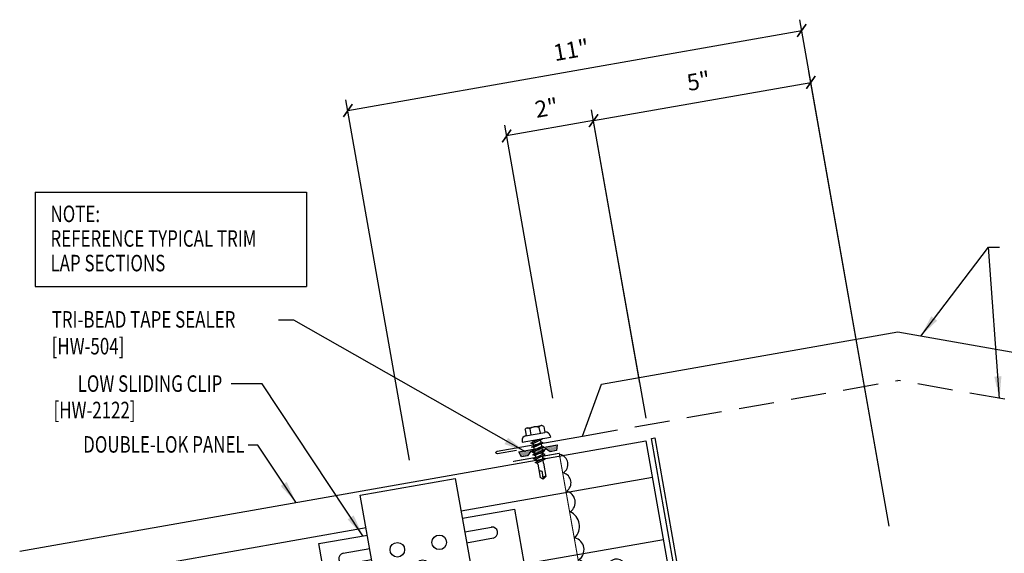
# Model space of a CAD drawing. Extents: x 0.9 to 43.1, y 8 to 35.2.
# Drawn here: x 3.3 to 25.6, y 23.1 to 35.2 of the extents above; entities that cross this region are included whole.
import ezdxf
from ezdxf.enums import TextEntityAlignment as Align

# ---------------------------------------------------------------- set-up
doc = ezdxf.new("R2010")
doc.units = 0
doc.header["$LTSCALE"] = 4
doc.header["$MEASUREMENT"] = 0
doc.linetypes.add('DASHED', pattern=[0.75, 0.5, -0.25])
doc.layers.get('0').update_dxf_attribs({"linetype": 'CONTINUOUS'})
doc.layers.get('DEFPOINTS').update_dxf_attribs({"linetype": 'CONTINUOUS'})
for name, color, linetype in [('CLIP', 5, 'CONTINUOUS'), ('CLOSURE', 3, 'CONTINUOUS'), ('DIM-DETAIL', 7, 'CONTINUOUS'), ('FASTENER', 9, 'CONTINUOUS'), ('PANEL', 11, 'CONTINUOUS'), ('SEALANT', 8, 'CONTINUOUS'), ('STLA', 12, 'CONTINUOUS'), ('TAPE', 8, 'CONTINUOUS'), ('TEXT', 2, 'CONTINUOUS'), ('TRIM', 6, 'CONTINUOUS')]:
    doc.layers.add(name, color=color, linetype=linetype)
doc.styles.add('TEXT', font='SIMPLEX', dxfattribs={"width": 0.75, "height": 6})
doc.styles.add('TEXT1', font='ROMANS.shx', dxfattribs={"width": 0.75, "height": 0.375})
doc.dimstyles.new('DETAIL', dxfattribs={"dimscale": 4, "dimtxt": 0.09375, "dimasz": 0.0625, "dimexe": 0.0625, "dimexo": 0.125, "dimgap": 0.0625, "dimtad": 1, "dimdec": 4, "dimzin": 3, "dimdsep": 46, "dimlunit": 4, "dimtxsty": 'TEXT1', "dimblk": 'ARCHTICK', "dimcen": 0.0625, "dimclrd": 7, "dimclre": 7, "dimclrt": 2, "dimadec": 0, "dimazin": 0, "dimtfac": 0.59375, "dimtdec": 4, "dimtmove": 0, "dimatfit": 3, "dimfxl": 0, "dimfrac": 2, "dimtolj": 1, "dimtzin": 3, "dimarcsym": 0})
doc.dimstyles.new('DETAIL$7', dxfattribs={"dimscale": 4, "dimtxt": 0.09375, "dimasz": 0.125, "dimexe": 0.0625, "dimexo": 0.125, "dimgap": 0.0625, "dimtad": 1, "dimdec": 5, "dimzin": 3, "dimdsep": 46, "dimlunit": 4, "dimtxsty": 'TEXT', "dimblk": 'ARCHTICK', "dimcen": 0.0625, "dimclrd": 7, "dimclre": 7, "dimclrt": 2, "dimadec": 0, "dimazin": 0, "dimtfac": 0.666667, "dimtdec": 5, "dimtmove": 0, "dimatfit": 3, "dimfxl": 0, "dimfrac": 2, "dimtolj": 1, "dimtzin": 3, "dimarcsym": 0})

# ---------------------------------------------------------------- blocks, each defined once
blk = doc.blocks.new('_ArchTick')
at = {"color": 0, "linetype": 'ByBlock', "const_width": 0.15}
blk.add_lwpolyline([(-0.5, -0.5), (0.5, 0.5)], dxfattribs=at)
blk = doc.blocks.new('*D5')
at = {"layer": 'DEFPOINTS', "color": 0}
for p in [(14.293, 32.562), (17.399, 26.468), (15.429, 26.12)]:
    blk.add_point(p, dxfattribs=at)
at = {"layer": 'DIM-DETAIL', "color": 7, "lineweight": -2}
for p, q in [((17.312, 26.96), (16.219, 33.155)), ((15.342, 26.613), (14.25, 32.808)), ((16.263, 32.909), (14.293, 32.562))]:
    blk.add_line(p, q, dxfattribs=at)
at = {"layer": 'DIM-DETAIL', "color": 7, "lineweight": -2, "xscale": 0.25, "yscale": 0.25, "zscale": 0.25}
for p, rotation in [((16.263, 32.909), 9.999999999999886), ((14.293, 32.562), 189.9999999999999)]:
    blk.add_blockref('_ArchTick', p, dxfattribs=dict(at, rotation=rotation))
at = {"layer": 'DIM-DETAIL', "color": 2, "insert": (15.196, 33.201), "char_height": 0.375, "attachment_point": 5, "rotation": 10, "style": 'TEXT1'}
blk.add_mtext('\\A1;2"', dxfattribs=at)
blk = doc.blocks.new('*D3')
at = {"layer": 'DEFPOINTS', "color": 0}
for p in [(20.98, 34.953), (12.179, 24.721), (23.048, 23.223)]:
    blk.add_point(p, dxfattribs=at)
at = {"layer": 'DIM-DETAIL', "color": 7, "lineweight": -2}
for p, q in [((22.961, 23.716), (20.936, 35.199)), ((10.694, 33.139), (20.98, 34.953)), ((12.092, 25.214), (10.651, 33.385))]:
    blk.add_line(p, q, dxfattribs=at)
at = {"layer": 'DIM-DETAIL', "color": 7, "lineweight": -2, "xscale": 0.25, "yscale": 0.25, "zscale": 0.25}
for p, rotation in [((20.98, 34.953), 10), ((10.694, 33.139), 190)]:
    blk.add_blockref('_ArchTick', p, dxfattribs=dict(at, rotation=rotation))
at = {"layer": 'DIM-DETAIL', "color": 2, "insert": (15.755, 34.512), "char_height": 0.375, "attachment_point": 5, "rotation": 10, "style": 'TEXT1'}
blk.add_mtext('\\A1;11"', dxfattribs=at)
blk = doc.blocks.new('*D4')
at = {"layer": 'DEFPOINTS', "color": 0}
for p in [(21.187, 33.777), (17.54, 25.666), (23.048, 23.223)]:
    blk.add_point(p, dxfattribs=at)
at = {"layer": 'DIM-DETAIL', "color": 7, "lineweight": -2}
for p, q in [((22.961, 23.716), (21.143, 34.023)), ((16.263, 32.909), (21.187, 33.777)), ((17.453, 26.159), (16.219, 33.155))]:
    blk.add_line(p, q, dxfattribs=at)
at = {"layer": 'DIM-DETAIL', "color": 7, "lineweight": -2, "xscale": 0.25, "yscale": 0.25, "zscale": 0.25}
for p, rotation in [((21.187, 33.777), 10), ((16.263, 32.909), 190)]:
    blk.add_blockref('_ArchTick', p, dxfattribs=dict(at, rotation=rotation))
at = {"layer": 'DIM-DETAIL', "color": 2, "insert": (18.643, 33.809), "char_height": 0.375, "attachment_point": 5, "rotation": 10, "style": 'TEXT1'}
blk.add_mtext('\\A1;5" ', dxfattribs=at)
blk = doc.blocks.new('*X7')
at = {"color": 0}
for p, q in [((-0.434, 0.135), (-0.434, 0.135)), ((-0.434, 0.123), (-0.434, 0.123)), ((-0.422, 0.141), (-0.422, 0.141)), ((-0.422, 0.129), (-0.422, 0.129)), ((-0.422, 0.117), (-0.422, 0.117)), ((-0.422, 0.105), (-0.422, 0.105)), ((-0.422, 0.094), (-0.422, 0.094)), ((-0.422, 0.082), (-0.422, 0.082)), ((-0.41, 0.135), (-0.41, 0.135)), ((-0.41, 0.123), (-0.41, 0.123)), ((-0.41, 0.111), (-0.41, 0.111)), ((-0.41, 0.1), (-0.41, 0.1)), ((-0.41, 0.088), (-0.41, 0.088)), ((-0.41, 0.076), (-0.41, 0.076)), ((-0.41, 0.064), (-0.41, 0.064)), ((-0.41, 0.053), (-0.41, 0.053)), ((-0.41, 0.041), (-0.41, 0.041)), ((-0.398, 0.141), (-0.398, 0.141)), ((-0.398, 0.129), (-0.398, 0.129)), ((-0.398, 0.117), (-0.398, 0.117)), ((-0.398, 0.105), (-0.398, 0.105)), ((-0.398, 0.094), (-0.398, 0.094)), ((-0.398, 0.082), (-0.398, 0.082)), ((-0.398, 0.07), (-0.398, 0.07)), ((-0.398, 0.059), (-0.398, 0.059)), ((-0.398, 0.047), (-0.398, 0.047)), ((-0.398, 0.035), (-0.398, 0.035)), ((-0.398, 0.023), (-0.398, 0.023)), ((-0.387, 0.135), (-0.387, 0.135)), ((-0.387, 0.123), (-0.387, 0.123)), ((-0.387, 0.111), (-0.387, 0.111)), ((-0.387, 0.1), (-0.387, 0.1)), ((-0.387, 0.088), (-0.387, 0.088)), ((-0.387, 0.076), (-0.387, 0.076)), ((-0.387, 0.064), (-0.387, 0.064)), ((-0.387, 0.053), (-0.387, 0.053)), ((-0.387, 0.041), (-0.387, 0.041)), ((-0.387, 0.029), (-0.387, 0.029)), ((-0.375, 0.141), (-0.375, 0.141)), ((-0.375, 0.129), (-0.375, 0.129)), ((-0.375, 0.117), (-0.375, 0.117)), ((-0.375, 0.105), (-0.375, 0.105)), ((-0.375, 0.094), (-0.375, 0.094)), ((-0.375, 0.082), (-0.375, 0.082)), ((-0.375, 0.07), (-0.375, 0.07)), ((-0.375, 0.059), (-0.375, 0.059)), ((-0.375, 0.047), (-0.375, 0.047)), ((-0.375, 0.035), (-0.375, 0.035)), ((-0.375, 0.023), (-0.375, 0.023)), ((-0.363, 0.135), (-0.363, 0.135)), ((-0.363, 0.123), (-0.363, 0.123)), ((-0.363, 0.111), (-0.363, 0.111)), ((-0.363, 0.1), (-0.363, 0.1)), ((-0.363, 0.088), (-0.363, 0.088)), ((-0.363, 0.076), (-0.363, 0.076)), ((-0.363, 0.064), (-0.363, 0.064)), ((-0.363, 0.053), (-0.363, 0.053)), ((-0.363, 0.041), (-0.363, 0.041)), ((-0.363, 0.029), (-0.363, 0.029)), ((-0.352, 0.141), (-0.352, 0.141)), ((-0.352, 0.129), (-0.352, 0.129)), ((-0.352, 0.117), (-0.352, 0.117)), ((-0.352, 0.105), (-0.352, 0.105)), ((-0.352, 0.094), (-0.352, 0.094)), ((-0.352, 0.082), (-0.352, 0.082)), ((-0.352, 0.07), (-0.352, 0.07)), ((-0.352, 0.059), (-0.352, 0.059)), ((-0.352, 0.047), (-0.352, 0.047)), ((-0.352, 0.035), (-0.352, 0.035)), ((-0.352, 0.023), (-0.352, 0.023)), ((-0.34, 0.135), (-0.34, 0.135)), ((-0.34, 0.123), (-0.34, 0.123)), ((-0.34, 0.111), (-0.34, 0.111)), ((-0.34, 0.1), (-0.34, 0.1)), ((-0.34, 0.088), (-0.34, 0.088)), ((-0.34, 0.076), (-0.34, 0.076)), ((-0.34, 0.064), (-0.34, 0.064)), ((-0.34, 0.053), (-0.34, 0.053)), ((-0.34, 0.041), (-0.34, 0.041)), ((-0.34, 0.029), (-0.34, 0.029)), ((-0.328, 0.141), (-0.328, 0.141)), ((-0.328, 0.129), (-0.328, 0.129)), ((-0.328, 0.117), (-0.328, 0.117)), ((-0.328, 0.105), (-0.328, 0.105)), ((-0.328, 0.094), (-0.328, 0.094)), ((-0.328, 0.082), (-0.328, 0.082)), ((-0.328, 0.07), (-0.328, 0.07)), ((-0.328, 0.059), (-0.328, 0.059)), ((-0.328, 0.047), (-0.328, 0.047)), ((-0.328, 0.035), (-0.328, 0.035)), ((-0.328, 0.023), (-0.328, 0.023)), ((-0.316, 0.135), (-0.316, 0.135)), ((-0.316, 0.123), (-0.316, 0.123)), ((-0.316, 0.111), (-0.316, 0.111)), ((-0.316, 0.1), (-0.316, 0.1)), ((-0.316, 0.088), (-0.316, 0.088)), ((-0.316, 0.076), (-0.316, 0.076)), ((-0.316, 0.064), (-0.316, 0.064)), ((-0.316, 0.053), (-0.316, 0.053)), ((-0.316, 0.041), (-0.316, 0.041)), ((-0.316, 0.029), (-0.316, 0.029)), ((-0.305, 0.141), (-0.305, 0.141)), ((-0.305, 0.129), (-0.305, 0.129)), ((-0.305, 0.117), (-0.305, 0.117)), ((-0.305, 0.105), (-0.305, 0.105)), ((-0.305, 0.094), (-0.305, 0.094)), ((-0.305, 0.082), (-0.305, 0.082)), ((-0.305, 0.07), (-0.305, 0.07)), ((-0.305, 0.059), (-0.305, 0.059)), ((-0.305, 0.047), (-0.305, 0.047)), ((-0.305, 0.035), (-0.305, 0.035)), ((-0.305, 0.023), (-0.305, 0.023)), ((-0.293, 0.135), (-0.293, 0.135)), ((-0.293, 0.123), (-0.293, 0.123)), ((-0.293, 0.111), (-0.293, 0.111)), ((-0.293, 0.1), (-0.293, 0.1)), ((-0.293, 0.088), (-0.293, 0.088)), ((-0.293, 0.076), (-0.293, 0.076)), ((-0.293, 0.064), (-0.293, 0.064)), ((-0.293, 0.053), (-0.293, 0.053)), ((-0.293, 0.041), (-0.293, 0.041)), ((-0.293, 0.029), (-0.293, 0.029)), ((-0.281, 0.141), (-0.281, 0.141)), ((-0.281, 0.129), (-0.281, 0.129)), ((-0.281, 0.117), (-0.281, 0.117)), ((-0.281, 0.105), (-0.281, 0.105)), ((-0.281, 0.094), (-0.281, 0.094)), ((-0.281, 0.082), (-0.281, 0.082)), ((-0.281, 0.07), (-0.281, 0.07)), ((-0.281, 0.059), (-0.281, 0.059)), ((-0.281, 0.047), (-0.281, 0.047)), ((-0.281, 0.035), (-0.281, 0.035)), ((-0.281, 0.023), (-0.281, 0.023)), ((-0.27, 0.135), (-0.27, 0.135)), ((-0.27, 0.123), (-0.27, 0.123)), ((-0.27, 0.111), (-0.27, 0.111)), ((-0.27, 0.1), (-0.27, 0.1)), ((-0.27, 0.088), (-0.27, 0.088)), ((-0.27, 0.076), (-0.27, 0.076)), ((-0.27, 0.064), (-0.27, 0.064)), ((-0.27, 0.053), (-0.27, 0.053)), ((-0.27, 0.041), (-0.27, 0.041)), ((-0.27, 0.029), (-0.27, 0.029)), ((-0.258, 0.141), (-0.258, 0.141)), ((-0.258, 0.129), (-0.258, 0.129)), ((-0.258, 0.117), (-0.258, 0.117)), ((-0.258, 0.105), (-0.258, 0.105)), ((-0.258, 0.094), (-0.258, 0.094)), ((-0.258, 0.082), (-0.258, 0.082)), ((-0.258, 0.07), (-0.258, 0.07)), ((-0.258, 0.059), (-0.258, 0.059)), ((-0.258, 0.047), (-0.258, 0.047)), ((-0.258, 0.035), (-0.258, 0.035)), ((-0.258, 0.023), (-0.258, 0.023)), ((-0.246, 0.135), (-0.246, 0.135)), ((-0.246, 0.123), (-0.246, 0.123)), ((-0.246, 0.111), (-0.246, 0.111)), ((-0.246, 0.1), (-0.246, 0.1)), ((-0.246, 0.088), (-0.246, 0.088)), ((-0.246, 0.076), (-0.246, 0.076)), ((-0.246, 0.064), (-0.246, 0.064)), ((-0.246, 0.053), (-0.246, 0.053)), ((-0.246, 0.041), (-0.246, 0.041)), ((-0.234, 0.141), (-0.234, 0.141)), ((-0.234, 0.129), (-0.234, 0.129)), ((-0.234, 0.117), (-0.234, 0.117)), ((-0.234, 0.105), (-0.234, 0.105)), ((-0.234, 0.094), (-0.234, 0.094)), ((-0.234, 0.082), (-0.234, 0.082)), ((-0.234, 0.07), (-0.234, 0.07)), ((-0.234, 0.059), (-0.234, 0.059)), ((-0.234, 0.047), (-0.234, 0.047)), ((-0.223, 0.135), (-0.223, 0.135)), ((-0.223, 0.123), (-0.223, 0.123)), ((-0.223, 0.111), (-0.223, 0.111)), ((-0.223, 0.1), (-0.223, 0.1)), ((-0.223, 0.088), (-0.223, 0.088)), ((-0.223, 0.076), (-0.223, 0.076)), ((-0.223, 0.064), (-0.223, 0.064)), ((-0.211, 0.141), (-0.211, 0.141)), ((-0.211, 0.129), (-0.211, 0.129)), ((-0.211, 0.117), (-0.211, 0.117)), ((-0.211, 0.105), (-0.211, 0.105)), ((-0.211, 0.094), (-0.211, 0.094)), ((-0.211, 0.082), (-0.211, 0.082)), ((-0.211, 0.07), (-0.211, 0.07)), ((-0.199, 0.135), (-0.199, 0.135)), ((-0.199, 0.123), (-0.199, 0.123)), ((-0.199, 0.111), (-0.199, 0.111)), ((-0.199, 0.1), (-0.199, 0.1)), ((-0.199, 0.088), (-0.199, 0.088)), ((-0.188, 0.141), (-0.188, 0.141)), ((-0.188, 0.129), (-0.188, 0.129)), ((-0.188, 0.117), (-0.188, 0.117)), ((-0.188, 0.105), (-0.188, 0.105)), ((-0.188, 0.094), (-0.188, 0.094)), ((-0.176, 0.135), (-0.176, 0.135)), ((-0.176, 0.123), (-0.176, 0.123)), ((-0.176, 0.111), (-0.176, 0.111)), ((-0.164, 0.141), (-0.164, 0.141)), ((-0.164, 0.129), (-0.164, 0.129)), ((-0.164, 0.117), (-0.164, 0.117)), ((-0.164, 0.105), (-0.164, 0.105)), ((-0.152, 0.135), (-0.152, 0.135)), ((-0.152, 0.123), (-0.152, 0.123)), ((-0.152, 0.111), (-0.152, 0.111)), ((-0.152, 0.1), (-0.152, 0.1)), ((-0.141, 0.141), (-0.141, 0.141)), ((-0.141, 0.129), (-0.141, 0.129)), ((-0.141, 0.117), (-0.141, 0.117)), ((-0.141, 0.105), (-0.141, 0.105)), ((-0.141, 0.094), (-0.141, 0.094)), ((-0.141, 0.082), (-0.141, 0.082)), ((-0.129, 0.135), (-0.129, 0.135)), ((-0.129, 0.123), (-0.129, 0.123)), ((-0.129, 0.111), (-0.129, 0.111)), ((-0.129, 0.1), (-0.129, 0.1)), ((-0.129, 0.088), (-0.129, 0.088)), ((-0.129, 0.076), (-0.129, 0.076)), ((-0.117, 0.141), (-0.117, 0.141)), ((-0.117, 0.129), (-0.117, 0.129)), ((-0.117, 0.117), (-0.117, 0.117)), ((-0.117, 0.105), (-0.117, 0.105)), ((-0.117, 0.094), (-0.117, 0.094)), ((-0.117, 0.082), (-0.117, 0.082)), ((-0.117, 0.07), (-0.117, 0.07)), ((-0.117, 0.059), (-0.117, 0.059)), ((-0.105, 0.135), (-0.105, 0.135)), ((-0.105, 0.123), (-0.105, 0.123)), ((-0.105, 0.111), (-0.105, 0.111)), ((-0.105, 0.1), (-0.105, 0.1)), ((-0.105, 0.088), (-0.105, 0.088)), ((-0.105, 0.076), (-0.105, 0.076)), ((-0.105, 0.064), (-0.105, 0.064)), ((-0.105, 0.053), (-0.105, 0.053)), ((-0.094, 0.141), (-0.094, 0.141)), ((-0.094, 0.129), (-0.094, 0.129)), ((-0.094, 0.117), (-0.094, 0.117)), ((-0.094, 0.105), (-0.094, 0.105)), ((-0.094, 0.094), (-0.094, 0.094)), ((-0.094, 0.082), (-0.094, 0.082)), ((-0.094, 0.07), (-0.094, 0.07)), ((-0.094, 0.059), (-0.094, 0.059)), ((-0.094, 0.047), (-0.094, 0.047)), ((-0.094, 0.035), (-0.094, 0.035)), ((-0.082, 0.135), (-0.082, 0.135)), ((-0.082, 0.123), (-0.082, 0.123)), ((-0.082, 0.111), (-0.082, 0.111)), ((-0.082, 0.1), (-0.082, 0.1)), ((-0.082, 0.088), (-0.082, 0.088)), ((-0.082, 0.076), (-0.082, 0.076)), ((-0.082, 0.064), (-0.082, 0.064)), ((-0.082, 0.053), (-0.082, 0.053)), ((-0.082, 0.041), (-0.082, 0.041)), ((-0.082, 0.029), (-0.082, 0.029)), ((-0.07, 0.141), (-0.07, 0.141)), ((-0.07, 0.129), (-0.07, 0.129)), ((-0.07, 0.117), (-0.07, 0.117)), ((-0.07, 0.105), (-0.07, 0.105)), ((-0.07, 0.094), (-0.07, 0.094)), ((-0.07, 0.082), (-0.07, 0.082)), ((-0.07, 0.07), (-0.07, 0.07)), ((-0.07, 0.059), (-0.07, 0.059)), ((-0.07, 0.047), (-0.07, 0.047)), ((-0.07, 0.035), (-0.07, 0.035)), ((-0.07, 0.023), (-0.07, 0.023)), ((-0.059, 0.135), (-0.059, 0.135)), ((-0.059, 0.123), (-0.059, 0.123)), ((-0.059, 0.111), (-0.059, 0.111)), ((-0.059, 0.1), (-0.059, 0.1)), ((-0.059, 0.088), (-0.059, 0.088)), ((-0.059, 0.076), (-0.059, 0.076)), ((-0.059, 0.064), (-0.059, 0.064)), ((-0.059, 0.053), (-0.059, 0.053)), ((-0.059, 0.041), (-0.059, 0.041)), ((-0.059, 0.029), (-0.059, 0.029)), ((-0.047, 0.141), (-0.047, 0.141)), ((-0.047, 0.129), (-0.047, 0.129)), ((-0.047, 0.117), (-0.047, 0.117)), ((-0.047, 0.105), (-0.047, 0.105)), ((-0.047, 0.094), (-0.047, 0.094)), ((-0.047, 0.082), (-0.047, 0.082)), ((-0.047, 0.07), (-0.047, 0.07)), ((-0.047, 0.059), (-0.047, 0.059)), ((-0.047, 0.047), (-0.047, 0.047)), ((-0.047, 0.035), (-0.047, 0.035)), ((-0.047, 0.023), (-0.047, 0.023)), ((-0.035, 0.135), (-0.035, 0.135)), ((-0.035, 0.123), (-0.035, 0.123)), ((-0.035, 0.111), (-0.035, 0.111)), ((-0.035, 0.1), (-0.035, 0.1)), ((-0.035, 0.088), (-0.035, 0.088)), ((-0.035, 0.076), (-0.035, 0.076)), ((-0.035, 0.064), (-0.035, 0.064)), ((-0.035, 0.053), (-0.035, 0.053)), ((-0.035, 0.041), (-0.035, 0.041)), ((-0.035, 0.029), (-0.035, 0.029)), ((-0.023, 0.141), (-0.023, 0.141)), ((-0.023, 0.129), (-0.023, 0.129)), ((-0.023, 0.117), (-0.023, 0.117)), ((-0.023, 0.105), (-0.023, 0.105)), ((-0.023, 0.094), (-0.023, 0.094)), ((-0.023, 0.082), (-0.023, 0.082)), ((-0.023, 0.07), (-0.023, 0.07)), ((-0.023, 0.059), (-0.023, 0.059)), ((-0.023, 0.047), (-0.023, 0.047)), ((-0.023, 0.035), (-0.023, 0.035)), ((-0.023, 0.023), (-0.023, 0.023)), ((-0.012, 0.135), (-0.012, 0.135)), ((-0.012, 0.123), (-0.012, 0.123)), ((-0.012, 0.111), (-0.012, 0.111)), ((-0.012, 0.1), (-0.012, 0.1)), ((-0.012, 0.088), (-0.012, 0.088)), ((-0.012, 0.076), (-0.012, 0.076)), ((-0.012, 0.064), (-0.012, 0.064)), ((-0.012, 0.053), (-0.012, 0.053)), ((-0.012, 0.041), (-0.012, 0.041)), ((-0.012, 0.029), (-0.012, 0.029)), ((0, 0.141), (0, 0.141)), ((0, 0.129), (0, 0.129)), ((0, 0.117), (0, 0.117)), ((0, 0.105), (0, 0.105)), ((0, 0.094), (0, 0.094)), ((0, 0.082), (0, 0.082)), ((0, 0.07), (0, 0.07)), ((0, 0.059), (0, 0.059)), ((0, 0.047), (0, 0.047)), ((0, 0.035), (0, 0.035)), ((0, 0.023), (0, 0.023)), ((0.012, 0.135), (0.012, 0.135)), ((0.012, 0.123), (0.012, 0.123)), ((0.012, 0.111), (0.012, 0.111)), ((0.012, 0.1), (0.012, 0.1)), ((0.012, 0.088), (0.012, 0.088)), ((0.012, 0.076), (0.012, 0.076)), ((0.012, 0.064), (0.012, 0.064)), ((0.012, 0.053), (0.012, 0.053)), ((0.012, 0.041), (0.012, 0.041)), ((0.012, 0.029), (0.012, 0.029)), ((0.023, 0.141), (0.023, 0.141)), ((0.023, 0.129), (0.023, 0.129)), ((0.023, 0.117), (0.023, 0.117)), ((0.023, 0.105), (0.023, 0.105)), ((0.023, 0.094), (0.023, 0.094)), ((0.023, 0.082), (0.023, 0.082)), ((0.023, 0.07), (0.023, 0.07)), ((0.023, 0.059), (0.023, 0.059)), ((0.023, 0.047), (0.023, 0.047)), ((0.023, 0.035), (0.023, 0.035)), ((0.023, 0.023), (0.023, 0.023)), ((0.035, 0.135), (0.035, 0.135)), ((0.035, 0.123), (0.035, 0.123)), ((0.035, 0.111), (0.035, 0.111)), ((0.035, 0.1), (0.035, 0.1)), ((0.035, 0.088), (0.035, 0.088)), ((0.035, 0.076), (0.035, 0.076)), ((0.035, 0.064), (0.035, 0.064)), ((0.035, 0.053), (0.035, 0.053)), ((0.035, 0.041), (0.035, 0.041)), ((0.035, 0.029), (0.035, 0.029)), ((0.047, 0.141), (0.047, 0.141)), ((0.047, 0.129), (0.047, 0.129)), ((0.047, 0.117), (0.047, 0.117)), ((0.047, 0.105), (0.047, 0.105)), ((0.047, 0.094), (0.047, 0.094)), ((0.047, 0.082), (0.047, 0.082)), ((0.047, 0.07), (0.047, 0.07)), ((0.047, 0.059), (0.047, 0.059)), ((0.047, 0.047), (0.047, 0.047)), ((0.047, 0.035), (0.047, 0.035)), ((0.047, 0.023), (0.047, 0.023)), ((0.059, 0.135), (0.059, 0.135)), ((0.059, 0.123), (0.059, 0.123)), ((0.059, 0.111), (0.059, 0.111)), ((0.059, 0.1), (0.059, 0.1)), ((0.059, 0.088), (0.059, 0.088)), ((0.059, 0.076), (0.059, 0.076)), ((0.059, 0.064), (0.059, 0.064)), ((0.059, 0.053), (0.059, 0.053)), ((0.059, 0.041), (0.059, 0.041)), ((0.059, 0.029), (0.059, 0.029)), ((0.07, 0.141), (0.07, 0.141)), ((0.07, 0.129), (0.07, 0.129)), ((0.07, 0.117), (0.07, 0.117)), ((0.07, 0.105), (0.07, 0.105)), ((0.07, 0.094), (0.07, 0.094)), ((0.07, 0.082), (0.07, 0.082)), ((0.07, 0.07), (0.07, 0.07)), ((0.07, 0.059), (0.07, 0.059)), ((0.07, 0.047), (0.07, 0.047)), ((0.07, 0.035), (0.07, 0.035)), ((0.07, 0.023), (0.07, 0.023)), ((0.082, 0.135), (0.082, 0.135)), ((0.082, 0.123), (0.082, 0.123)), ((0.082, 0.111), (0.082, 0.111)), ((0.082, 0.1), (0.082, 0.1)), ((0.082, 0.088), (0.082, 0.088)), ((0.082, 0.076), (0.082, 0.076)), ((0.082, 0.064), (0.082, 0.064)), ((0.082, 0.053), (0.082, 0.053)), ((0.082, 0.041), (0.082, 0.041)), ((0.082, 0.029), (0.082, 0.029)), ((0.094, 0.141), (0.094, 0.141)), ((0.094, 0.129), (0.094, 0.129)), ((0.094, 0.117), (0.094, 0.117)), ((0.094, 0.105), (0.094, 0.105)), ((0.094, 0.094), (0.094, 0.094)), ((0.094, 0.082), (0.094, 0.082)), ((0.094, 0.07), (0.094, 0.07)), ((0.094, 0.059), (0.094, 0.059)), ((0.094, 0.047), (0.094, 0.047)), ((0.094, 0.035), (0.094, 0.035)), ((0.105, 0.135), (0.105, 0.135)), ((0.105, 0.123), (0.105, 0.123)), ((0.105, 0.111), (0.105, 0.111)), ((0.105, 0.1), (0.105, 0.1)), ((0.105, 0.088), (0.105, 0.088)), ((0.105, 0.076), (0.105, 0.076)), ((0.105, 0.064), (0.105, 0.064)), ((0.105, 0.053), (0.105, 0.053)), ((0.117, 0.141), (0.117, 0.141)), ((0.117, 0.129), (0.117, 0.129)), ((0.117, 0.117), (0.117, 0.117)), ((0.117, 0.105), (0.117, 0.105)), ((0.117, 0.094), (0.117, 0.094)), ((0.117, 0.082), (0.117, 0.082)), ((0.117, 0.07), (0.117, 0.07)), ((0.117, 0.059), (0.117, 0.059)), ((0.129, 0.135), (0.129, 0.135)), ((0.129, 0.123), (0.129, 0.123)), ((0.129, 0.111), (0.129, 0.111)), ((0.129, 0.1), (0.129, 0.1)), ((0.129, 0.088), (0.129, 0.088)), ((0.129, 0.076), (0.129, 0.076)), ((0.141, 0.141), (0.141, 0.141)), ((0.141, 0.129), (0.141, 0.129)), ((0.141, 0.117), (0.141, 0.117)), ((0.141, 0.105), (0.141, 0.105)), ((0.141, 0.094), (0.141, 0.094)), ((0.141, 0.082), (0.141, 0.082)), ((0.152, 0.135), (0.152, 0.135)), ((0.152, 0.123), (0.152, 0.123)), ((0.152, 0.111), (0.152, 0.111)), ((0.152, 0.1), (0.152, 0.1)), ((0.164, 0.141), (0.164, 0.141)), ((0.164, 0.129), (0.164, 0.129)), ((0.164, 0.117), (0.164, 0.117)), ((0.164, 0.105), (0.164, 0.105)), ((0.176, 0.135), (0.176, 0.135)), ((0.176, 0.123), (0.176, 0.123)), ((0.176, 0.111), (0.176, 0.111)), ((0.188, 0.141), (0.188, 0.141)), ((0.188, 0.129), (0.188, 0.129)), ((0.188, 0.117), (0.188, 0.117)), ((0.188, 0.105), (0.188, 0.105)), ((0.188, 0.094), (0.188, 0.094)), ((0.199, 0.135), (0.199, 0.135)), ((0.199, 0.123), (0.199, 0.123)), ((0.199, 0.111), (0.199, 0.111)), ((0.199, 0.1), (0.199, 0.1)), ((0.199, 0.088), (0.199, 0.088)), ((0.211, 0.141), (0.211, 0.141)), ((0.211, 0.129), (0.211, 0.129)), ((0.211, 0.117), (0.211, 0.117)), ((0.211, 0.105), (0.211, 0.105)), ((0.211, 0.094), (0.211, 0.094)), ((0.211, 0.082), (0.211, 0.082)), ((0.211, 0.07), (0.211, 0.07)), ((0.223, 0.135), (0.223, 0.135)), ((0.223, 0.123), (0.223, 0.123)), ((0.223, 0.111), (0.223, 0.111)), ((0.223, 0.1), (0.223, 0.1)), ((0.223, 0.088), (0.223, 0.088)), ((0.223, 0.076), (0.223, 0.076)), ((0.223, 0.064), (0.223, 0.064)), ((0.234, 0.141), (0.234, 0.141)), ((0.234, 0.129), (0.234, 0.129)), ((0.234, 0.117), (0.234, 0.117)), ((0.234, 0.105), (0.234, 0.105)), ((0.234, 0.094), (0.234, 0.094)), ((0.234, 0.082), (0.234, 0.082)), ((0.234, 0.07), (0.234, 0.07)), ((0.234, 0.059), (0.234, 0.059)), ((0.234, 0.047), (0.234, 0.047)), ((0.246, 0.135), (0.246, 0.135)), ((0.246, 0.123), (0.246, 0.123)), ((0.246, 0.111), (0.246, 0.111)), ((0.246, 0.1), (0.246, 0.1)), ((0.246, 0.088), (0.246, 0.088)), ((0.246, 0.076), (0.246, 0.076)), ((0.246, 0.064), (0.246, 0.064)), ((0.246, 0.053), (0.246, 0.053)), ((0.246, 0.041), (0.246, 0.041)), ((0.258, 0.141), (0.258, 0.141)), ((0.258, 0.129), (0.258, 0.129)), ((0.258, 0.117), (0.258, 0.117)), ((0.258, 0.105), (0.258, 0.105)), ((0.258, 0.094), (0.258, 0.094)), ((0.258, 0.082), (0.258, 0.082)), ((0.258, 0.07), (0.258, 0.07)), ((0.258, 0.059), (0.258, 0.059)), ((0.258, 0.047), (0.258, 0.047)), ((0.258, 0.035), (0.258, 0.035)), ((0.258, 0.023), (0.258, 0.023)), ((0.27, 0.135), (0.27, 0.135)), ((0.27, 0.123), (0.27, 0.123)), ((0.27, 0.111), (0.27, 0.111)), ((0.27, 0.1), (0.27, 0.1)), ((0.27, 0.088), (0.27, 0.088)), ((0.27, 0.076), (0.27, 0.076)), ((0.27, 0.064), (0.27, 0.064)), ((0.27, 0.053), (0.27, 0.053)), ((0.27, 0.041), (0.27, 0.041)), ((0.27, 0.029), (0.27, 0.029)), ((0.281, 0.141), (0.281, 0.141)), ((0.281, 0.129), (0.281, 0.129)), ((0.281, 0.117), (0.281, 0.117)), ((0.281, 0.105), (0.281, 0.105)), ((0.281, 0.094), (0.281, 0.094)), ((0.281, 0.082), (0.281, 0.082)), ((0.281, 0.07), (0.281, 0.07)), ((0.281, 0.059), (0.281, 0.059)), ((0.281, 0.047), (0.281, 0.047)), ((0.281, 0.035), (0.281, 0.035)), ((0.281, 0.023), (0.281, 0.023)), ((0.293, 0.135), (0.293, 0.135)), ((0.293, 0.123), (0.293, 0.123)), ((0.293, 0.111), (0.293, 0.111)), ((0.293, 0.1), (0.293, 0.1)), ((0.293, 0.088), (0.293, 0.088)), ((0.293, 0.076), (0.293, 0.076)), ((0.293, 0.064), (0.293, 0.064)), ((0.293, 0.053), (0.293, 0.053)), ((0.293, 0.041), (0.293, 0.041)), ((0.293, 0.029), (0.293, 0.029)), ((0.305, 0.141), (0.305, 0.141)), ((0.305, 0.129), (0.305, 0.129)), ((0.305, 0.117), (0.305, 0.117)), ((0.305, 0.105), (0.305, 0.105)), ((0.305, 0.094), (0.305, 0.094)), ((0.305, 0.082), (0.305, 0.082)), ((0.305, 0.07), (0.305, 0.07)), ((0.305, 0.059), (0.305, 0.059)), ((0.305, 0.047), (0.305, 0.047)), ((0.305, 0.035), (0.305, 0.035)), ((0.305, 0.023), (0.305, 0.023)), ((0.316, 0.135), (0.316, 0.135)), ((0.316, 0.123), (0.316, 0.123)), ((0.316, 0.111), (0.316, 0.111)), ((0.316, 0.1), (0.316, 0.1)), ((0.316, 0.088), (0.316, 0.088)), ((0.316, 0.076), (0.316, 0.076)), ((0.316, 0.064), (0.316, 0.064)), ((0.316, 0.053), (0.316, 0.053)), ((0.316, 0.041), (0.316, 0.041)), ((0.316, 0.029), (0.316, 0.029)), ((0.328, 0.141), (0.328, 0.141)), ((0.328, 0.129), (0.328, 0.129)), ((0.328, 0.117), (0.328, 0.117)), ((0.328, 0.105), (0.328, 0.105)), ((0.328, 0.094), (0.328, 0.094)), ((0.328, 0.082), (0.328, 0.082)), ((0.328, 0.07), (0.328, 0.07)), ((0.328, 0.059), (0.328, 0.059)), ((0.328, 0.047), (0.328, 0.047)), ((0.328, 0.035), (0.328, 0.035)), ((0.328, 0.023), (0.328, 0.023)), ((0.34, 0.135), (0.34, 0.135)), ((0.34, 0.123), (0.34, 0.123)), ((0.34, 0.111), (0.34, 0.111)), ((0.34, 0.1), (0.34, 0.1)), ((0.34, 0.088), (0.34, 0.088)), ((0.34, 0.076), (0.34, 0.076)), ((0.34, 0.064), (0.34, 0.064)), ((0.34, 0.053), (0.34, 0.053)), ((0.34, 0.041), (0.34, 0.041)), ((0.34, 0.029), (0.34, 0.029)), ((0.352, 0.141), (0.352, 0.141)), ((0.352, 0.129), (0.352, 0.129)), ((0.352, 0.117), (0.352, 0.117)), ((0.352, 0.105), (0.352, 0.105)), ((0.352, 0.094), (0.352, 0.094)), ((0.352, 0.082), (0.352, 0.082)), ((0.352, 0.07), (0.352, 0.07)), ((0.352, 0.059), (0.352, 0.059)), ((0.352, 0.047), (0.352, 0.047)), ((0.352, 0.035), (0.352, 0.035)), ((0.352, 0.023), (0.352, 0.023)), ((0.363, 0.135), (0.363, 0.135)), ((0.363, 0.123), (0.363, 0.123)), ((0.363, 0.111), (0.363, 0.111)), ((0.363, 0.1), (0.363, 0.1)), ((0.363, 0.088), (0.363, 0.088)), ((0.363, 0.076), (0.363, 0.076)), ((0.363, 0.064), (0.363, 0.064)), ((0.363, 0.053), (0.363, 0.053)), ((0.363, 0.041), (0.363, 0.041)), ((0.363, 0.029), (0.363, 0.029)), ((0.375, 0.141), (0.375, 0.141)), ((0.375, 0.129), (0.375, 0.129)), ((0.375, 0.117), (0.375, 0.117)), ((0.375, 0.105), (0.375, 0.105)), ((0.375, 0.094), (0.375, 0.094)), ((0.375, 0.082), (0.375, 0.082)), ((0.375, 0.07), (0.375, 0.07)), ((0.375, 0.059), (0.375, 0.059)), ((0.375, 0.047), (0.375, 0.047)), ((0.375, 0.035), (0.375, 0.035)), ((0.375, 0.023), (0.375, 0.023)), ((0.387, 0.135), (0.387, 0.135)), ((0.387, 0.123), (0.387, 0.123)), ((0.387, 0.111), (0.387, 0.111)), ((0.387, 0.1), (0.387, 0.1)), ((0.387, 0.088), (0.387, 0.088)), ((0.387, 0.076), (0.387, 0.076)), ((0.387, 0.064), (0.387, 0.064)), ((0.387, 0.053), (0.387, 0.053)), ((0.387, 0.041), (0.387, 0.041)), ((0.387, 0.029), (0.387, 0.029)), ((0.398, 0.141), (0.398, 0.141)), ((0.398, 0.129), (0.398, 0.129)), ((0.398, 0.117), (0.398, 0.117)), ((0.398, 0.105), (0.398, 0.105)), ((0.398, 0.094), (0.398, 0.094)), ((0.398, 0.082), (0.398, 0.082)), ((0.398, 0.07), (0.398, 0.07)), ((0.398, 0.059), (0.398, 0.059)), ((0.398, 0.047), (0.398, 0.047)), ((0.398, 0.035), (0.398, 0.035)), ((0.398, 0.023), (0.398, 0.023)), ((0.41, 0.135), (0.41, 0.135)), ((0.41, 0.123), (0.41, 0.123)), ((0.41, 0.111), (0.41, 0.111)), ((0.41, 0.1), (0.41, 0.1)), ((0.41, 0.088), (0.41, 0.088)), ((0.41, 0.076), (0.41, 0.076)), ((0.41, 0.064), (0.41, 0.064)), ((0.41, 0.053), (0.41, 0.053)), ((0.41, 0.041), (0.41, 0.041)), ((0.422, 0.141), (0.422, 0.141)), ((0.422, 0.129), (0.422, 0.129)), ((0.422, 0.117), (0.422, 0.117)), ((0.422, 0.105), (0.422, 0.105)), ((0.422, 0.094), (0.422, 0.094)), ((0.422, 0.082), (0.422, 0.082)), ((0.434, 0.135), (0.434, 0.135)), ((0.434, 0.123), (0.434, 0.123))]:
    blk.add_line(p, q, dxfattribs=at)
blk = doc.blocks.new('MB_DBTAP')
at = {"layer": 'TAPE', "color": 9}
blk.add_lwpolyline([(-0.403, 0.018), (-0.442, 0.141), (0.442, 0.141), (0.403, 0.018), (0.26, 0.018), (0.17, 0.109), (0.079, 0.018), (0, 0.018), (-0.079, 0.018), (-0.17, 0.109), (-0.26, 0.018)], close=True, dxfattribs=at)
at = {"layer": 'TAPE', "color": 251}
blk.add_blockref('*X7', (0, 0), dxfattribs=at)
blk = doc.blocks.new('MB_DW4')
at = {"layer": 'FASTENER'}
for p, q in [((-0.217, 0.305), (-0.217, 0.171)), ((-0.163, 0.337), (0.159, 0.337)), ((-0.108, 0.305), (-0.108, 0.171)), ((0.105, 0.305), (0.105, 0.171)), ((0.214, 0.305), (0.214, 0.171)), ((-0.326, 0.071), (-0.326, 0.037)), ((-0.326, 0.037), (0.322, 0.037)), ((-0.226, 0.171), (0.214, 0.171)), ((-0.141, -0.014), (0.037, 0.037)), ((-0.105, -0.034), (0.137, 0.035)), ((-0.088, 0.037), (-0.088, 0.001)), ((-0.088, 0.037), (0.085, 0.037)), ((0.085, 0.037), (0.134, 0.037)), ((0.085, 0.02), (0.085, -0.041)), ((0.137, 0.035), (0.134, 0.037)), ((0.322, 0.071), (0.322, 0.037)), ((-0.105, -0.034), (-0.141, -0.014)), ((-0.141, -0.105), (0.102, -0.036)), ((-0.105, -0.125), (-0.141, -0.105)), ((-0.141, -0.196), (0.102, -0.127)), ((-0.105, -0.216), (-0.141, -0.196)), ((-0.141, -0.287), (0.102, -0.217)), ((-0.105, -0.125), (0.137, -0.056)), ((-0.105, -0.216), (0.137, -0.147)), ((-0.088, -0.029), (-0.088, -0.09)), ((-0.088, -0.12), (-0.088, -0.181)), ((-0.084, -0.27), (-0.088, -0.211)), ((0.084, -0.223), (0.085, -0.211)), ((0.085, -0.071), (0.085, -0.131)), ((0.085, -0.162), (0.085, -0.211)), ((0.137, -0.056), (0.102, -0.036)), ((0.137, -0.147), (0.102, -0.127)), ((0.137, -0.238), (0.102, -0.217)), ((-0.105, -0.307), (-0.141, -0.287)), ((-0.141, -0.378), (0.102, -0.308)), ((-0.105, -0.398), (-0.141, -0.378)), ((-0.122, -0.463), (0.089, -0.403)), ((-0.105, -0.307), (0.137, -0.238)), ((-0.105, -0.398), (0.137, -0.328)), ((-0.086, -0.483), (0.124, -0.423)), ((-0.078, -0.36), (-0.082, -0.3)), ((-0.071, -0.449), (-0.075, -0.389)), ((0.063, -0.515), (0.068, -0.439)), ((0.071, -0.408), (0.075, -0.346)), ((0.077, -0.315), (0.082, -0.253)), ((0.124, -0.423), (0.089, -0.403)), ((0.137, -0.328), (0.102, -0.308)), ((-0.086, -0.483), (-0.122, -0.463)), ((-0.066, -0.516), (-0.069, -0.478)), ((-0.066, -0.516), (-0.066, -0.82)), ((0.063, -0.516), (0.063, -0.82)), ((-0.002, -0.866), (-0.066, -0.82)), ((-0.003, -0.854), (0.009, -0.714)), ((-0.002, -0.866), (0.063, -0.82))]:
    blk.add_line(p, q, dxfattribs=at)
for centre, radius, start, end in [((-0.163, 0.274), 0.0628, 29.8754, 150.1246), ((-0.002, 0.141), 0.196, 56.9974, 123.0026), ((0.159, 0.274), 0.0628, 29.8754, 150.1246), ((-0.226, 0.071), 0.1, 90, 180), ((0.222, 0.071), 0.1, 0, 90), ((0.073, -0.516), 0.01, 175.9484, 180), ((-0.036, -0.723), 0.0461, 11.1445, 130.906), ((0.039, -0.855), 0.0422, 55.4585, 194.8454)]:
    blk.add_arc(centre, radius, start, end, dxfattribs=at)
blk = doc.blocks.new('A$C53AF356D')
at = {"layer": 'CLIP'}
for p, q in [((-1.682, 1.657), (0.471, 2.036)), ((0.471, 2.036), (0.843, -0.076)), ((-1.31, -0.455), (-1.682, 1.657)), ((0.631, 1.131), (1.812, 1.339)), ((1.812, 1.339), (2.22, -0.974)), ((0.685, 0.823), (1.293, 0.93)), ((-2.619, 0.558), (-1.523, 0.751)), ((0.728, 0.577), (1.337, 0.684)), ((-2.211, -1.755), (-2.619, 0.558)), ((-2.068, 0.338), (-1.468, 0.443)), ((-2.025, 0.091), (-1.425, 0.197)), ((-1.31, -0.455), (0.843, -0.076)), ((1.526, -0.285), (1.28, -0.329)), ((1.28, -0.329), (1.397, -0.992)), ((1.643, -0.948), (1.526, -0.285)), ((-2.233, -1.632), (2.199, -0.85)), ((-1.551, -0.828), (-1.797, -0.871)), ((-1.797, -0.871), (-1.681, -1.534)), ((-1.551, -0.828), (-1.434, -1.491)), ((-1.434, -1.491), (-1.551, -0.828)), ((-2.211, -1.755), (2.22, -0.974))]:
    blk.add_line(p, q, dxfattribs=at)
for centre in [(0.107, 0.584), (-0.843, 0.417), (-0.271, 0.021)]:
    blk.add_circle(centre, 0.165, dxfattribs=at)
for centre, start, end in [((1.306, 0.806), 280, 100), ((-2.046, 0.215), 100, 280)]:
    blk.add_arc(centre, 0.125, start, end, dxfattribs=at)
blk = doc.blocks.new('A$C30686E82')
for p, q in [((-2.715, 0.761), (3.437, 0.761)), ((-2.715, 0.761), (-2.715, -1.379)), ((3.437, 0.761), (3.437, -1.379)), ((-2.715, -1.379), (3.437, -1.379))]:
    blk.add_line(p, q)
at = {"layer": 'TEXT', "style": 'TEXT1', "width": 0.75}
for s, p in [('NOTE:', (-2.368, 0.081)), ('REFERENCE TYPICAL TRIM', (-2.368, -0.477)), ('LAP SECTIONS', (-2.368, -1.035))]:
    blk.add_text(s, height=0.375, dxfattribs=at).set_placement(p)

msp = doc.modelspace()

# ---------------------------------------------------------------- linework, layer by layer
at = {"layer": 'CLOSURE', "const_width": 0.0239}
msp.add_lwpolyline([(17.12695, 22.90543), (15.95749, 22.69922), (15.48456, 25.36565), (14.4382, 25.18115)], dxfattribs=at)
at = {"layer": 'PANEL'}
for p, q in [((17.59747, 24.8176), (13.26064, 24.0529)), ((11.10735, 23.67322), (3.39982, 22.31418)), ((17.84648, 23.40539), (14.69138, 22.84906))]:
    msp.add_line(p, q, dxfattribs=at)
msp.add_lwpolyline([(3.25516, 23.14772), (17.45056, 25.65075), (17.94893, 22.82435)], dxfattribs=at)
at = {"layer": 'SEALANT'}
msp.add_lwpolyline([(16.95664, 22.87585, 0.63707026), (16.58148, 22.8097, 0.63707026), (16.21158, 22.74448, 0.63707026), (15.97183, 22.70221, 0.63707026), (15.92791, 22.9513, 0.63707026), (15.83988, 23.45052, 0.50948557), (15.7357, 24.04136, 0.63707026), (15.65354, 24.5073, 0.63707026), (15.58064, 24.92072, 0.63707026), (15.50642, 25.34165, 0.63707026)], format="xyb", dxfattribs=at)
at = {"layer": 'STLA'}
msp.add_lwpolyline([(17.57756, 25.70149), (17.65113, 25.71446), (18.14435, 22.91726, -0.41421356), (17.93166, 22.61352), (15.04317, 22.1042), (15.0302, 22.17776), (17.91869, 22.68708, 0.41421356), (18.07078, 22.90429)], format="xyb", close=True, dxfattribs=at)
at = {"layer": 'TEXT', "color": 8, "linetype": 'DASHED', "ltscale": 0.4}
for p in [(16.01421, 25.75764), (30.30909, 25.75764)]:
    msp.add_line(p, (23.16165, 27.01793), dxfattribs=at)
at = {"layer": 'TRIM'}
msp.add_lwpolyline([(14.51274, 25.42943), (14.08622, 25.35422, -1), (14.07536, 25.41577), (16.01421, 25.75764), (16.44173, 26.93226), (23.16165, 28.11716), (29.88156, 26.93226), (30.30909, 25.75764), (32.24793, 25.41577, -1), (32.23707, 25.35422), (31.81055, 25.42943)], format="xyb", dxfattribs=at)

# ---------------------------------------------------------------- block references
msp.add_blockref('A$C30686E82', (6.32077, 30.52684))
at = {"layer": 'CLIP'}
msp.add_blockref('A$C53AF356D', (12.65809, 22.76235), dxfattribs=at)
at = {"layer": 'FASTENER', "rotation": 10}
msp.add_blockref('MB_DW4', (14.97557, 25.63593), dxfattribs=at)
at = {"layer": 'TAPE', "rotation": 9.999999999999899}
msp.add_blockref('MB_DBTAP', (15.0265, 25.33955), dxfattribs=at)

# ---------------------------------------------------------------- texts
at = {"layer": 'TEXT', "style": 'TEXT1', "width": 0.75}
for s, p in [('TRI-BEAD TAPE SEALER', (3.97985, 28.21545)), ('[HW-504]', (3.97985, 27.6083)), ('[HW-2122]', (4.02157, 26.15991))]:
    msp.add_text(s, height=0.375, dxfattribs=at).set_placement(p)
for s, p in [('LOW SLIDING CLIP', (7.84721, 26.75967)), ('DOUBLE-LOK PANEL', (8.35389, 25.38032))]:
    msp.add_text(s, height=0.375, dxfattribs=at).set_placement(p, align=Align.RIGHT)

# ---------------------------------------------------------------- dimensions: what is measured, and where the dimension line sits
at = {"layer": 'DIM-DETAIL'}
for base, p1, text, picture, middle in [((20.97952, 34.95271), (12.17861, 24.72116), '11"', '*D3', (15.75474, 34.51195)), ((21.18682, 33.77706), (17.5398, 25.66649), '<> ', '*D4', (18.64263, 33.80897))]:
    dim = msp.add_linear_dim(base=base, p1=p1, p2=(23.04772, 23.22338), angle=10, text=text, dimstyle='DETAIL', override={"dimfrac": 2}, dxfattribs=at)
    dim.commit()
    dim.dimension.update_dxf_attribs({"geometry": picture, "text_midpoint": middle})
dim = msp.add_aligned_dim(p1=(17.39855, 26.46757), p2=(15.42893, 26.12027), distance=-6.54062, dimstyle='DETAIL', override={"dimfrac": 2}, dxfattribs=at)
dim.commit()
dim.dimension.update_dxf_attribs({"geometry": '*D5', "text_midpoint": (15.1958, 33.2012)})

# ---------------------------------------------------------------- leaders
at = {"layer": 'TEXT'}
for points in [[(23.68161, 28.02548), (25.21394, 30.0416), (25.46708, 30.0416)], [(25.46312, 26.61212), (25.21394, 30.0416), (25.43522, 30.0416)], [(14.71865, 25.39831), (9.47147, 28.38676), (9.12444, 28.38676)], [(11.03288, 23.49542), (8.75262, 26.93755), (8.04617, 26.93755)], [(9.51672, 24.25499), (8.65347, 25.55028), (8.43038, 25.55028)]]:
    msp.add_leader(points, dimstyle='DETAIL$7', dxfattribs=at)

doc.saveas('drawing.dxf')
